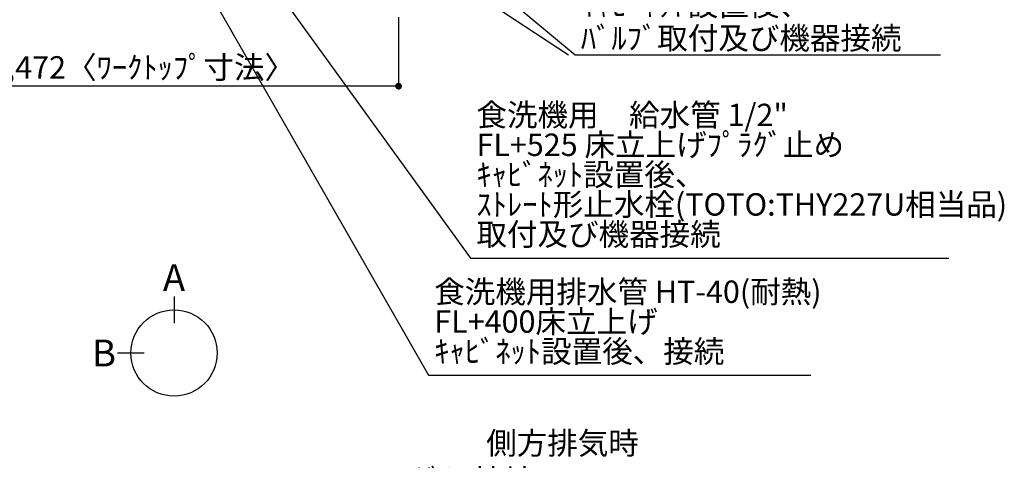
# Model space of a CAD drawing. Units: inches. Extents: x 0 to 26473, y -25 to 8845.
# Drawn here: x 16417 to 19056, y 5494 to 6675 of the extents above; entities that cross this region are included whole.
import ezdxf

# ---------------------------------------------------------------- set-up
doc = ezdxf.new("R2010")
doc.units = ezdxf.units.IN
doc.header["$MEASUREMENT"] = 0
doc.layers.get('DEFPOINTS').update_dxf_attribs({"color": 146})
doc.layers.add('160-文字', color=254, linetype='Continuous')
doc.layers.add('166-寸法B', color=11, linetype='Continuous')
doc.styles.add('KH001', font='txt')
doc.dimstyles.new('KH1xx030', dxfattribs={"dimscale": 30, "dimtxt": 2, "dimasz": 0.6, "dimexe": 0.3, "dimexo": 1.2, "dimgap": 0.5, "dimtad": 3, "dimdec": 1, "dimdsep": 46, "dimlunit": 6, "dimtxsty": 'KH001', "dimblk": 'DOT', "dimcen": 1, "dimdle": 1, "dimclrd": 256, "dimclre": 256, "dimclrt": 256, "dimadec": 0, "dimazin": 0, "dimtfac": 1, "dimtdec": 1, "dimtix": 1, "dimtmove": 2, "dimatfit": 3, "dimldrblk": 'CLOSEDBLANK', "dimfxl": 1, "dimtolj": 1, "dimtzin": 0, "dimlwd": -1, "dimlwe": -1, "dimarcsym": 0})

# ---------------------------------------------------------------- blocks, each defined once
blk = doc.blocks.new('_Dot')
at = {"color": 0, "linetype": 'ByBlock', "lineweight": -2}
blk.add_line((-0.5, 0), (-1, 0), dxfattribs=at)
at = {"color": 0, "linetype": 'ByBlock', "const_width": 0.5}
blk.add_lwpolyline([(-0.25, 0, 1), (0.25, 0, 1)], format="xyb", close=True, dxfattribs=at)
blk = doc.blocks.new('*D832')
at = {"layer": '166-寸法B'}
for p, q in [((15960.4, 6681.4), (15960.4, 6487.7)), ((17432.4, 6681.4), (17432.4, 6487.7)), ((17414.4, 6496.7), (15978.4, 6496.7))]:
    blk.add_line(p, q, dxfattribs=at)
at = {"layer": 'DEFPOINTS', "color": 0}
for p in [(15960.4, 6717.4), (17432.4, 6717.4), (15960.4, 6496.7)]:
    blk.add_point(p, dxfattribs=at)
at = {"layer": '166-寸法B', "linetype": 'ByBlock', "xscale": 18, "yscale": 18, "zscale": 18, "rotation": 180}
blk.add_blockref('_Dot', (15960.4, 6496.7), dxfattribs=at)
at = {"layer": '166-寸法B', "linetype": 'ByBlock', "xscale": 18, "yscale": 18, "zscale": 18}
blk.add_blockref('_Dot', (17432.4, 6496.7), dxfattribs=at)
at = {"layer": '166-寸法B', "insert": (16745.7, 6547), "char_height": 60, "attachment_point": 5, "style": 'KH001'}
blk.add_mtext('\\A1;1,472〈ﾜｰｸﾄｯﾌﾟ寸法〉', dxfattribs=at)
blk = doc.blocks.new('_ClosedBlank')
at = {"color": 0, "linetype": 'ByBlock', "lineweight": -2}
for p, q in [((-1, 0.17), (0, 0)), ((-1, 0.17), (-1, -0.17)), ((0, 0), (-1, -0.17))]:
    blk.add_line(p, q, dxfattribs=at)

msp = doc.modelspace()

# ---------------------------------------------------------------- linework, layer by layer
at = {"layer": '166-寸法B'}
for p, q in [((16830.55, 5932.84), (16830.55, 5860.84)), ((16750.87, 5781.16), (16678.87, 5781.16))]:
    msp.add_line(p, q, dxfattribs=at)
msp.add_circle((16830.55, 5781.16), 115.68, dxfattribs=at)

# ---------------------------------------------------------------- texts
at = {"layer": '160-文字', "char_height": 60, "attachment_point": 7, "style": 'KH001'}
for s, insert, line_spacing_factor in [('\\A1;給湯管・給水管 1/2"\\PFL+125 床立上げ ﾌﾟﾗｸﾞ止め\\Pｷｬﾋﾞﾈｯﾄ設置後、\\Pﾊﾞﾙﾌﾞ取付及び機器接続', (17921.23, 6595.36), 0.9), ('食洗機用\u3000給水管 1/2"\\PFL+525 床立上げﾌﾟﾗｸﾞ止め\\Pｷｬﾋﾞﾈｯﾄ設置後、\\Pｽﾄﾚｰﾄ形止水栓(TOTO:THY227U相当品)\\P取付及び機器接続 ', (17641.23, 6050.83), 0.8), ('{食洗機用排水管 HT-40(耐熱)\u3000\\PFL+400床立上げ \\Pｷｬﾋﾞﾈｯﾄ設置後、接続     }', (17528.16, 5736.79), 0.8)]:
    msp.add_mtext(s, dxfattribs=dict(at, insert=insert, line_spacing_factor=line_spacing_factor))
at = {"layer": '160-文字', "insert": (18076.61, 5309.56), "char_height": 60, "attachment_point": 9, "style": 'KH001'}
msp.add_mtext('\\A1;側方排気時\\Pﾀﾞｸﾄ接続口150φ\\P開口160φ建築工事', dxfattribs=at)
at = {"layer": '166-寸法B', "char_height": 72, "attachment_point": 5, "style": 'KH001'}
for s, insert in [('{\\fArial|b0|i0|c0|p32;A}', (16830.55, 5983.24)), ('{\\fArial|b0|i0|c0|p32;B}', (16642.78, 5781.16))]:
    msp.add_mtext(s, dxfattribs=dict(at, insert=insert))

# ---------------------------------------------------------------- dimensions: what is measured, and where the dimension line sits
at = {"layer": '166-寸法B'}
dim = msp.add_linear_dim(base=(15960.36, 6496.72), p1=(17432.36, 6717.42), p2=(15960.36, 6717.42), text='<>〈ﾜｰｸﾄｯﾌﾟ寸法〉', dimstyle='KH1xx030', dxfattribs=at)
dim.commit()
dim.dimension.update_dxf_attribs({"geometry": '*D832', "text_midpoint": (16745.74, 6547.05), "dimtype": 160})

# ---------------------------------------------------------------- leaders
at = {"layer": '160-文字', "annotation_type": 0, "has_hookline": 1, "hookline_direction": 0}
for points, text_width in [([(16610.35, 7297.42), (17512.56, 5721.79), (17513.16, 5721.79)], 1009.64), ([(16720.35, 7285.42), (17625.63, 6035.83), (17626.23, 6035.83)], 1266.09), ([(17040.36, 7304.8), (17905.63, 6580.36), (17906.23, 6580.36)], 963.96), ([(15375.15, 6135.69), (16030.18, 4976.51), (16030.78, 4976.51)], 1004.16)]:
    msp.add_leader(points, dimstyle='KH1xx030', override={"dimgap": 0.5, "dimtad": 1}, dxfattribs=dict(at, text_width=text_width))
at = {"layer": '160-文字'}
msp.add_leader([(16800.36, 7297.42), (17888.23, 6580.36)], dimstyle='KH1xx030', override={"dimgap": 0.5, "dimtad": 1}, dxfattribs=at)

doc.saveas('drawing.dxf')
